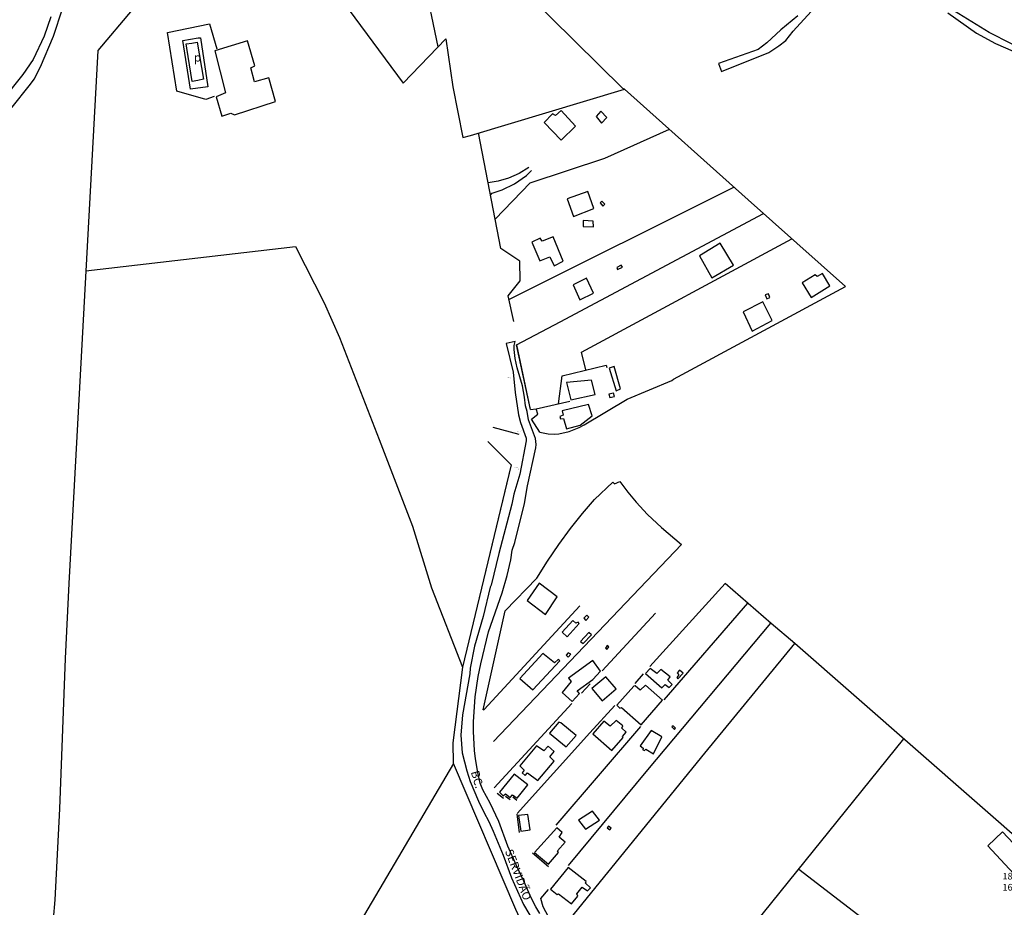
# Model space of a CAD drawing. Units: millimetres. Extents: x 177825 to 180765, y 1665713 to 1668744.
# Drawn here: x 179919 to 180215, y 1667325 to 1667592 of the extents above; entities that cross this region are included whole.
import ezdxf
from ezdxf.enums import TextEntityAlignment as Align

# ---------------------------------------------------------------- set-up
doc = ezdxf.new("R2010")
doc.units = ezdxf.units.MM
doc.header["$LTSCALE"] = 10
doc.header["$PDMODE"] = 2
doc.header["$PDSIZE"] = 2
for name, color, linetype in [('Cotas_Coordenadas', 7, 'Continuous'), ('V-BUEIRO', 5, 'Continuous'), ('V-EDIFICACAO', 30, 'Continuous'), ('V-LOTE', 1, 'Continuous'), ('V-NOME_DOS_LOGRADOUROS', 7, 'Continuous'), ('V-QUADRA', 6, 'Continuous'), ('V-REFERENCIA', 2, 'Continuous'), ('V-TESTADA', 1, 'Continuous')]:
    doc.layers.add(name, color=color, linetype=linetype)
doc.styles.get("Standard").update_dxf_attribs({"font": 'ARIAL.TTF'})
doc.dimstyles.new('ISO-25', dxfattribs={"dimtxt": 2, "dimasz": 2.5, "dimexe": 1.25, "dimexo": 0.625, "dimtad": 1, "dimtxsty": 'Standard', "dimblk": 'ARCHTICK', "dimcen": 0, "dimadec": 0, "dimazin": 0, "dimtfac": 1, "dimtmove": 0, "dimatfit": 3, "dimldrblk": 'ARCHTICK', "dimfxl": 1, "dimarcsym": 0})

# ---------------------------------------------------------------- blocks, each defined once
blk = doc.blocks.new('305')
at = {"color": 0, "linetype": 'ByBlock', "lineweight": -2, "const_width": 0.05}
blk.add_lwpolyline([(0.73, 0.39, 0.60863), (-0.73, 0.38)], format="xyb", dxfattribs=at)
blk = doc.blocks.new('_ArchTick')
at = {"color": 0, "linetype": 'ByBlock', "const_width": 0.15}
blk.add_lwpolyline([(-0.5, -0.5), (0.5, 0.5)], dxfattribs=at)
blk = doc.blocks.new('*D78')
at = {"layer": 'Cotas_Coordenadas', "color": 0, "lineweight": -2}
blk.add_line((180027.02, 1667164.05), (180031.12, 1667152), dxfattribs=at)
at = {"layer": 'Defpoints', "color": 0, "lineweight": -2}
for p in [(179958.6, 1667365), (180031.12, 1667152)]:
    blk.add_point(p, dxfattribs=at)
at = {"layer": 'Cotas_Coordenadas', "color": 0, "lineweight": -2, "xscale": 2.5, "yscale": 2.5, "zscale": 2.5, "rotation": 288.8018257721075}
blk.add_blockref('_ArchTick', (180031.12, 1667152), dxfattribs=at)
at = {"layer": 'Cotas_Coordenadas', "color": 0, "insert": (180029.8, 1667160.98), "char_height": 2, "attachment_point": 5, "rotation": 288.8018}
blk.add_mtext('R225', dxfattribs=at)
blk = doc.blocks.new('*D79')
at = {"layer": 'Cotas_Coordenadas', "color": 0, "lineweight": -2}
blk.add_line((180023.17, 1667189.05), (180027.5, 1667177.24), dxfattribs=at)
at = {"layer": 'Defpoints', "color": 0, "lineweight": -2}
for p in [(179958.6, 1667365), (180027.5, 1667177.24)]:
    blk.add_point(p, dxfattribs=at)
at = {"layer": 'Cotas_Coordenadas', "color": 0, "lineweight": -2, "xscale": 2.5, "yscale": 2.5, "zscale": 2.5, "rotation": 290.1497066338321}
blk.add_blockref('_ArchTick', (180027.5, 1667177.24), dxfattribs=at)
at = {"layer": 'Cotas_Coordenadas', "color": 0, "insert": (180026.02, 1667186.06), "char_height": 2, "attachment_point": 5, "rotation": 290.1497}
blk.add_mtext('R200', dxfattribs=at)

msp = doc.modelspace()

# ---------------------------------------------------------------- linework, layer by layer
at = {"layer": 'V-EDIFICACAO'}
for points in [[(179970.4, 1667584.98), (179972.03, 1667585.28), (179973.84, 1667574.08), (179972.19, 1667573.74), (179970.46, 1667573.44), (179968.84, 1667583.44), (179968.65, 1667584.72)], [(179987.13, 1667585.64), (179977.31, 1667582.59), (179980.45, 1667570.01), (179977.69, 1667568.76), (179979.39, 1667562.97), (179982.12, 1667563.86), (179983.23, 1667563.44), (179995.49, 1667567.4), (179993.52, 1667574.54), (179989.25, 1667573.34), (179988.06, 1667577.57), (179989.28, 1667578.12), (179987.13, 1667585.64)], [(180079.66, 1667563.17), (180078.8, 1667563.69), (180076.26, 1667561.12), (180081.33, 1667555.75), (180085.69, 1667560.02), (180081.34, 1667564.71), (180079.66, 1667563.17)], [(180093.31, 1667564.49), (180091.86, 1667562.88), (180093.48, 1667560.93), (180095.08, 1667562.6), (180093.31, 1667564.49)], [(180083.19, 1667538.14), (180085.08, 1667532.88), (180091.17, 1667535.21), (180089.34, 1667540.38), (180083.19, 1667538.14)], [(180093.56, 1667537.45), (180093.05, 1667536.94), (180093.88, 1667535.98), (180094.48, 1667536.51), (180093.56, 1667537.45)], [(180087.95, 1667531.61), (180088.01, 1667529.83), (180091.08, 1667529.76), (180090.97, 1667531.41), (180087.95, 1667531.61)], [(180075.64, 1667525.4), (180075.07, 1667526.37), (180072.56, 1667525.07), (180074.94, 1667519.46), (180078.01, 1667520.67), (180079.29, 1667518), (180081.99, 1667519.38), (180078.97, 1667526.7), (180075.64, 1667525.4)], [(180129.2, 1667524.84), (180122.93, 1667520.99), (180126.67, 1667514.39), (180133.16, 1667518.24), (180129.2, 1667524.84)], [(180098.06, 1667517.46), (180098.32, 1667516.91), (180099.8, 1667517.56), (180099.45, 1667518.25), (180098.06, 1667517.46)], [(180158.27, 1667514.77), (180157.67, 1667515.32), (180153.75, 1667512.87), (180156.48, 1667508.44), (180162.15, 1667511.95), (180159.9, 1667515.71), (180158.27, 1667514.77)], [(180084.93, 1667512.27), (180087.02, 1667507.76), (180091.13, 1667509.82), (180089, 1667514.27), (180084.93, 1667512.27)], [(180142.65, 1667509.28), (180143.16, 1667508.1), (180144.05, 1667508.49), (180143.71, 1667509.61), (180142.65, 1667509.28)], [(180136.02, 1667504.13), (180138.8, 1667498.41), (180144.77, 1667501.59), (180141.95, 1667507.16), (180136.02, 1667504.13)], [(180097.35, 1667487.73), (180095.75, 1667487.22), (180097.87, 1667480.39), (180099.21, 1667481), (180097.35, 1667487.73)], [(180083.02, 1667482.93), (180084.28, 1667477.75), (180091.55, 1667479.34), (180090.51, 1667483.6), (180083.02, 1667482.93)], [(180095.68, 1667479.47), (180096.03, 1667478.43), (180097.36, 1667478.69), (180097.08, 1667479.76), (180095.68, 1667479.47)], [(180081.7, 1667474.41), (180081.99, 1667473.1), (180081, 1667472.76), (180081.16, 1667472.01), (180082.11, 1667472.12), (180083, 1667469.04), (180087.04, 1667470.14), (180090.66, 1667472.91), (180089.63, 1667476.3), (180081.7, 1667474.41)], [(180074.72, 1667422.64), (180071.2, 1667417.36), (180076.62, 1667413.23), (180080.2, 1667418.51), (180074.72, 1667422.64)], [(180081.66, 1667407.91), (180083.16, 1667406.47), (180086.83, 1667410.53), (180086.48, 1667410.92), (180085.79, 1667410.55), (180084.86, 1667411.43), (180081.66, 1667407.91)], [(180088.16, 1667412.09), (180088.77, 1667411.44), (180089.68, 1667412.38), (180089.04, 1667413.01), (180088.16, 1667412.09)], [(180087.23, 1667405.1), (180087.97, 1667404.43), (180090.45, 1667407.1), (180089.66, 1667407.82), (180087.23, 1667405.1)], [(180095.18, 1667403.86), (180094.71, 1667403.11), (180095.21, 1667402.73), (180095.67, 1667403.51), (180095.18, 1667403.86)], [(180068.95, 1667394), (180072.87, 1667390.53), (180080.97, 1667399.23), (180080.45, 1667399.66), (180079.34, 1667398.65), (180075.88, 1667401.49), (180068.95, 1667394)], [(180083.49, 1667401.72), (180082.85, 1667400.98), (180083.44, 1667400.39), (180084.25, 1667401.24), (180083.49, 1667401.72)], [(180083.57, 1667394.05), (180084.41, 1667393.05), (180081.7, 1667389.74), (180084.69, 1667387.05), (180086.88, 1667389.4), (180086.21, 1667390.27), (180090.85, 1667393.63), (180093.17, 1667396.12), (180090.85, 1667399.4), (180083.57, 1667394.05)], [(180110.1, 1667395.44), (180108.1, 1667396.98), (180106.69, 1667395.42), (180111.62, 1667391.18), (180112.66, 1667392.14), (180113.85, 1667391.25), (180114.75, 1667392.12), (180113.45, 1667393.44), (180114.12, 1667394.5), (180111.35, 1667396.68), (180110.1, 1667395.44)], [(180090.54, 1667390.92), (180093.71, 1667387.26), (180097.93, 1667390.85), (180094.81, 1667394.47), (180090.54, 1667390.92)], [(180116.96, 1667396.47), (180116.21, 1667395.69), (180116.77, 1667395.02), (180116.13, 1667394.24), (180116.44, 1667393.85), (180118.07, 1667395.55), (180116.96, 1667396.47)], [(180103.63, 1667391.73), (180103.21, 1667391.65), (180098.06, 1667385.9), (180099.04, 1667385.01), (180099.52, 1667385.25), (180105.41, 1667380.03), (180111.87, 1667387.45), (180106.76, 1667391.97), (180105.14, 1667390.49), (180103.63, 1667391.73)], [(180080.68, 1667380.78), (180077.87, 1667377.49), (180082.91, 1667373.4), (180085.86, 1667376.81), (180081.26, 1667380.66), (180080.68, 1667380.78)], [(180094.22, 1667381.09), (180090.92, 1667377.36), (180096.62, 1667372.3), (180100.05, 1667376.19), (180099.76, 1667376.56), (180100.86, 1667377.84), (180099.59, 1667378.99), (180099.91, 1667379.73), (180097.87, 1667381.38), (180096.14, 1667379.58), (180094.22, 1667381.09)], [(180115.7, 1667379.03), (180115.06, 1667379.77), (180114.68, 1667379.46), (180115.46, 1667378.59), (180115.7, 1667379.03)], [(180105.08, 1667373.72), (180106, 1667373.04), (180105.93, 1667372.52), (180106.41, 1667372.3), (180106.8, 1667372.71), (180109.17, 1667371.36), (180111.61, 1667376.42), (180108.37, 1667378.28), (180105.08, 1667373.72)], [(180073.96, 1667373.72), (180068.91, 1667367.69), (180070.3, 1667366.44), (180069.67, 1667365.56), (180070.59, 1667364.82), (180071.25, 1667365.61), (180074.32, 1667363.29), (180079.27, 1667369.08), (180077.92, 1667370.36), (180079.27, 1667372.01), (180077.43, 1667373.65), (180076.17, 1667372.25), (180073.96, 1667373.72)], [(180067.29, 1667365.15), (180062.83, 1667359.81), (180063.98, 1667358.65), (180064.67, 1667359.24), (180066.01, 1667358.23), (180066.71, 1667358.98), (180068.1, 1667358.02), (180071.39, 1667361.97), (180067.29, 1667365.15)], [(180068.52, 1667352.73), (180069.21, 1667348.07), (180072.04, 1667348.51), (180071.33, 1667353.07), (180068.52, 1667352.73)], [(180086.55, 1667351.42), (180088.72, 1667348.62), (180092.87, 1667351.36), (180090.79, 1667354.08), (180086.55, 1667351.42)], [(180095.57, 1667349.59), (180095.22, 1667349.11), (180095.99, 1667348.45), (180096.4, 1667348.98), (180095.57, 1667349.59)], [(180073.37, 1667341.67), (180077.58, 1667338.12), (180080.62, 1667341.61), (180080.26, 1667342.18), (180082.54, 1667344.77), (180080.77, 1667346.29), (180081.69, 1667347.7), (180080.07, 1667349.08), (180073.37, 1667341.67)], [(180213.98, 1667347.89), (180209.6, 1667343.67), (180221.17, 1667331.11), (180225.75, 1667335.39), (180213.98, 1667347.89)], [(180083.44, 1667337.13), (180078.13, 1667330.66), (180080.14, 1667329.03), (180080.53, 1667329.27), (180084.46, 1667326.26), (180086.41, 1667328.57), (180086.04, 1667329.18), (180087.7, 1667331.23), (180089.33, 1667330.13), (180090.2, 1667331.07), (180088.67, 1667332.39), (180088.91, 1667332.96), (180083.44, 1667337.13)]]:
    msp.add_lwpolyline(points, close=True, dxfattribs=at)
at = {"layer": 'V-LOTE'}
for points in [[(180029.04, 1667626.05), (180019.01, 1667617.15), (180015.67, 1667597.55), (180033.89, 1667572.96), (180046.75, 1667586.26), (180048.8, 1667571.79), (180051.82, 1667556.61), (180054.16, 1667557.21)], [(180044.36, 1667583.87), (180040.14, 1667604.55), (180038.72, 1667614.4), (180029.04, 1667626.05)], [(180074.95, 1667467.98), (180077.43, 1667467.48), (180079.46, 1667467.41), (180080.7, 1667467.53), (180083.74, 1667468.22), (180086.81, 1667469.42), (180088.3, 1667470.18), (180101.21, 1667477.94), (180114.65, 1667483.56), (180115.15, 1667483.97), (180166.85, 1667511.76), (180137.54, 1667537.81), (180100.45, 1667571.11), (180099.93, 1667571.35), (180056.64, 1667614.1), (180042.36, 1667626.07)], [(179973.11, 1667619.51), (179942.16, 1667582.69), (179933.4, 1667422.54), (179932.34, 1667399.94), (179930.58, 1667354.74), (179929.16, 1667327.47), (179927.72, 1667309.99), (179924.86, 1667282.29)], [(179977.11, 1667568.88), (179974.56, 1667567.97), (179965.89, 1667570.5), (179963.03, 1667588.12), (179975.71, 1667590.72), (179977.94, 1667583.28)], [(179973.01, 1667586.57), (179975.15, 1667571.78), (179969.98, 1667571.06), (179967.69, 1667585.71), (179972.29, 1667586.5)], [(179972.29, 1667586.5), (179973.01, 1667586.57)], [(180054.16, 1667557.21), (180100.38, 1667571.14)], [(180067.12, 1667501.28), (180065.43, 1667508.94), (180069.09, 1667513.49), (180068.91, 1667519.41), (180063.21, 1667523.26), (180056.52, 1667557.96)], [(180061.53, 1667532.04), (180072.04, 1667542.99), (180094.45, 1667550.35), (180113.9, 1667559.04)], [(180071.62, 1667547.59), (180068.75, 1667545.79), (180065.58, 1667544.35), (180062.42, 1667543.41), (180059.42, 1667542.95)], [(180060.14, 1667539.23), (180060.62, 1667539.8), (180063.61, 1667540.82), (180067.31, 1667542.67), (180070.92, 1667545.12), (180072.49, 1667546.62)], [(180065.68, 1667507.84), (180133.26, 1667541.66)], [(180081.03, 1667501.17), (180142.2, 1667533.71)], [(179938.48, 1667516.55), (180001.57, 1667523.83), (180010.12, 1667506.9), (180014.73, 1667496.48), (180026.7, 1667465.83), (180036.67, 1667439.74), (180042.45, 1667421.2), (180051.68, 1667397.37)], [(180088.74, 1667486.71), (180087.44, 1667492.01), (180150.7, 1667526.12)], [(180072.14, 1667474.83), (180067.98, 1667494.29), (180081.03, 1667501.17)], [(180080.59, 1667476.52), (180081.66, 1667484.97), (180094.91, 1667488.15), (180095.11, 1667487.47)], [(180072.14, 1667474.83), (180073.82, 1667475.02), (180083.94, 1667477.29)], [(180074.33, 1667473.44), (180073.82, 1667475.02)], [(180072.42, 1667471.9), (180074.33, 1667473.44)], [(180074.95, 1667467.98), (180072.42, 1667471.9)], [(180060.83, 1667469.53), (180068.62, 1667467.43)], [(180059.34, 1667465.15), (180066.33, 1667458.19), (180051.68, 1667397.37), (180048.85, 1667374.58), (180048.94, 1667368.48), (180067.63, 1667324.63), (180070.86, 1667317.7), (180073.06, 1667314.82), (180074.38, 1667313.54), (180081.98, 1667307.6), (180122.47, 1667276.28), (180129.64, 1667270.36), (180135.21, 1667266.11), (180144.51, 1667259.43), (180144.67, 1667259.16), (180164.62, 1667243.39), (180159.38, 1667237.49), (180151.12, 1667228.59)], [(180064.57, 1667414.31), (180074.08, 1667424.1), (180077.26, 1667429.23), (180080.63, 1667434.2), (180084.18, 1667439.04), (180087.75, 1667443.56), (180091.41, 1667447.75), (180096.92, 1667452.93), (180097.41, 1667452.52), (180099, 1667453.19), (180101.37, 1667449.99), (180103.89, 1667446.98), (180107.33, 1667443.24), (180111.49, 1667439.32), (180117.51, 1667434.26), (180061.02, 1667374.97)], [(180241.83, 1667325.41), (180151.63, 1667404.47), (180144.45, 1667410.49), (180130.69, 1667422.48), (180108.04, 1667397.57)], [(180057.94, 1667384.58), (180058.22, 1667384.64), (180086.98, 1667415.84)], [(180112.35, 1667387.53), (180137.47, 1667416.62)], [(180057.94, 1667384.58), (180064.57, 1667414.31)], [(180093.71, 1667396.26), (180109.76, 1667413.64)], [(180083.59, 1667337.79), (180107.43, 1667366.52), (180144.34, 1667410.59)], [(180081.48, 1667318.47), (180124.54, 1667371.55), (180151.57, 1667404.52)], [(180106.05, 1667395.33), (180103.49, 1667392.44)], [(180087.45, 1667389.53), (180090.09, 1667392.36)], [(180061.19, 1667361.12), (180084.56, 1667386.43)], [(180097.48, 1667385.82), (180090.01, 1667377.66)], [(180079.88, 1667349.85), (180105.36, 1667379.48)], [(180090.01, 1667377.66), (180068.12, 1667353.33)], [(180134.71, 1667314.18), (180184.34, 1667375.78)], [(180049, 1667368.36), (180007.77, 1667298.39), (180089.01, 1667225.37), (180096.25, 1667231.15)], [(180193.09, 1667305.57), (180152.79, 1667336.57)], [(180075.27, 1667327.87), (180077.6, 1667330.57)], [(180144.24, 1667269.64), (180081.88, 1667318.13), (180079.46, 1667320.19), (180077.55, 1667322.32), (180075.94, 1667325.28), (180075.27, 1667327.87)]]:
    msp.add_lwpolyline(points, dxfattribs=at)
at = {"layer": 'V-QUADRA'}
for points in [[(180152.51, 1667593.11), (180147.39, 1667588.92), (180143.16, 1667585), (180140.56, 1667583), (180128.7, 1667578.81), (180129.6, 1667576.46), (180143.79, 1667582.13), (180146.83, 1667584.12), (180148.9, 1667585.77), (180151.05, 1667588.56), (180156.52, 1667594.48)], [(180197.62, 1667594.05), (180206.16, 1667587.95), (180211.89, 1667584.84), (180221.77, 1667580.48)], [(180230.14, 1667577.96), (180209.97, 1667588.13), (180199.55, 1667594.58)], [(180074.94, 1667323.33), (180073.71, 1667325.3), (180072.31, 1667328.07), (180070.18, 1667333.08), (180067.85, 1667337.91), (180065.38, 1667343.54), (180062.61, 1667351.02), (180060.06, 1667356.46), (180057.81, 1667360.5), (180057.05, 1667362.54), (180056.28, 1667365.68), (180055.64, 1667369.85), (180055.37, 1667372.27), (180055.07, 1667378.01), (180055.07, 1667380.9), (180055.5, 1667388.4), (180056.43, 1667394.54), (180057.22, 1667398.39), (180059.58, 1667408), (180063.68, 1667419.66), (180065.15, 1667424.96), (180066.21, 1667429.61), (180066.63, 1667432.5), (180067.4, 1667434.86), (180070.38, 1667446.59), (180071.22, 1667451.84), (180073.73, 1667463.27), (180073.84, 1667464.34), (180073.69, 1667466.08), (180071.54, 1667471.75), (180071.14, 1667474.22), (180070.65, 1667475.92), (180070.35, 1667478.53), (180069.71, 1667481.93), (180068.18, 1667487.33), (180067.55, 1667490.18), (180067.21, 1667492.9), (180067.23, 1667494.03), (180067.5, 1667495.3), (180064.84, 1667494.62), (180066.98, 1667486.04), (180067.5, 1667479.89), (180068.52, 1667473.18), (180069.14, 1667470.88), (180070.88, 1667466.18), (180070.9, 1667465.35), (180068.91, 1667455.38), (180067.16, 1667449.33), (180066.55, 1667446.4), (180062.64, 1667431.57), (180060.31, 1667422.04), (180060.03, 1667421.37), (180057.97, 1667412.62), (180055.3, 1667403.7), (180054.03, 1667397.03), (180053.9, 1667395.36), (180051.68, 1667382.99), (180051.22, 1667376.95), (180051.61, 1667371.66), (180053, 1667366.25), (180054.07, 1667363.01), (180056.48, 1667357.07), (180058.09, 1667353.74), (180059.64, 1667350.98), (180060.96, 1667348.11), (180063.98, 1667340.82), (180066.42, 1667334.02), (180070.01, 1667325.98), (180074.31, 1667318.95)]]:
    msp.add_lwpolyline(points, dxfattribs=at)
at = {"layer": 'V-REFERENCIA'}
for points in [[(179915.98, 1667565.22), (179921.92, 1667572.58), (179922.98, 1667574.13), (179924.94, 1667577.8), (179928.81, 1667587.09), (179931.49, 1667595.25)], [(179927.96, 1667592.87), (179926.05, 1667587.05), (179922.65, 1667579.99), (179919.63, 1667575.51), (179913.23, 1667567.62)]]:
    msp.add_lwpolyline(points, dxfattribs=at)
at = {"layer": 'V-TESTADA'}
for points in [[(180072.14, 1667474.83), (180068, 1667494.21)], [(180074.33, 1667473.44), (180073.82, 1667475.02)], [(180074.95, 1667467.98), (180072.42, 1667471.9)], [(180066.25, 1667457.83), (180051.68, 1667397.37), (180048.85, 1667374.58), (180048.94, 1667368.48), (180067.63, 1667324.63), (180070.86, 1667317.7), (180073.06, 1667314.82), (180074.38, 1667313.54), (180081.98, 1667307.6), (180122.47, 1667276.28), (180129.64, 1667270.36), (180135.21, 1667266.11), (180144.51, 1667259.43), (180144.67, 1667259.16), (180164.62, 1667243.39), (180159.38, 1667237.49), (180151.12, 1667228.59)], [(180057.94, 1667384.58), (180064.57, 1667414.31)], [(180062.14, 1667359.49), (180064.05, 1667357.99)], [(180064.67, 1667358.6), (180066, 1667357.59)], [(180066.8, 1667358.35), (180068.09, 1667357.36)], [(180068.04, 1667353.14), (180068.79, 1667347.64)], [(180072.72, 1667341.58), (180077.61, 1667337.48)], [(180144.24, 1667269.64), (180081.88, 1667318.13), (180079.46, 1667320.19), (180077.55, 1667322.32), (180075.94, 1667325.28), (180075.27, 1667327.87)]]:
    msp.add_lwpolyline(points, dxfattribs=at)

# ---------------------------------------------------------------- block references
at = {"layer": 'V-BUEIRO', "xscale": 0.999998301267624, "yscale": 0.999998301267624, "zscale": 0.999998301267624}
msp.add_blockref('305', (180065.51, 1667483.7), dxfattribs=at)
at = {"layer": 'V-BUEIRO'}
for p, xscale, yscale, zscale, rotation in [((180068.71, 1667468.97), 1.00000066982775, 1.00000066982775, 1.00000066982775, 191), ((180067.85, 1667456.65), 1.00000014462959, 1.00000014462959, 1.00000014462959, 332.0000000000001)]:
    msp.add_blockref('305', p, dxfattribs=dict(at, xscale=xscale, yscale=yscale, zscale=zscale, rotation=rotation))

# ---------------------------------------------------------------- texts
at = {"layer": 'Cotas_Coordenadas', "insert": (180214.0039, 1667335.5387), "char_height": 2, "width": 20.8637, "attachment_point": 1}
msp.add_mtext('180239,943  1667321,450', dxfattribs=at)
at = {"layer": 'V-NOME_DOS_LOGRADOUROS'}
msp.add_text('p', height=2.5, dxfattribs=at).set_placement((179971.0335, 1667578.6213), align=Align.BOTTOM_LEFT)
for s, height, rotation, p in [('BC.', 2.50002, 286, (180053.46, 1667365.63)), ('SERVIDÃO', 2.49996, 291, (180063.7, 1667341.78))]:
    msp.add_text(s, height=height, rotation=rotation, dxfattribs=at).set_placement(p, align=Align.BOTTOM_LEFT)

# ---------------------------------------------------------------- dimensions: what is measured, and where the dimension line sits
at = {"layer": 'Cotas_Coordenadas'}
for center, mpoint, picture, middle in [((179958.6025, 1667364.9991), (180027.4974, 1667177.24), '*D79', (180024.4701, 1667185.4901)), ((179958.6027, 1667364.9979), (180031.1192, 1667152.0041), '*D78', (180028.2428, 1667160.4529))]:
    dim = msp.add_radius_dim(center=center, mpoint=mpoint, dimstyle='ISO-25', dxfattribs=at)
    dim.commit()
    dim.dimension.update_dxf_attribs({"geometry": picture, "text_midpoint": middle, "dimtype": 164})

doc.saveas('drawing.dxf')
